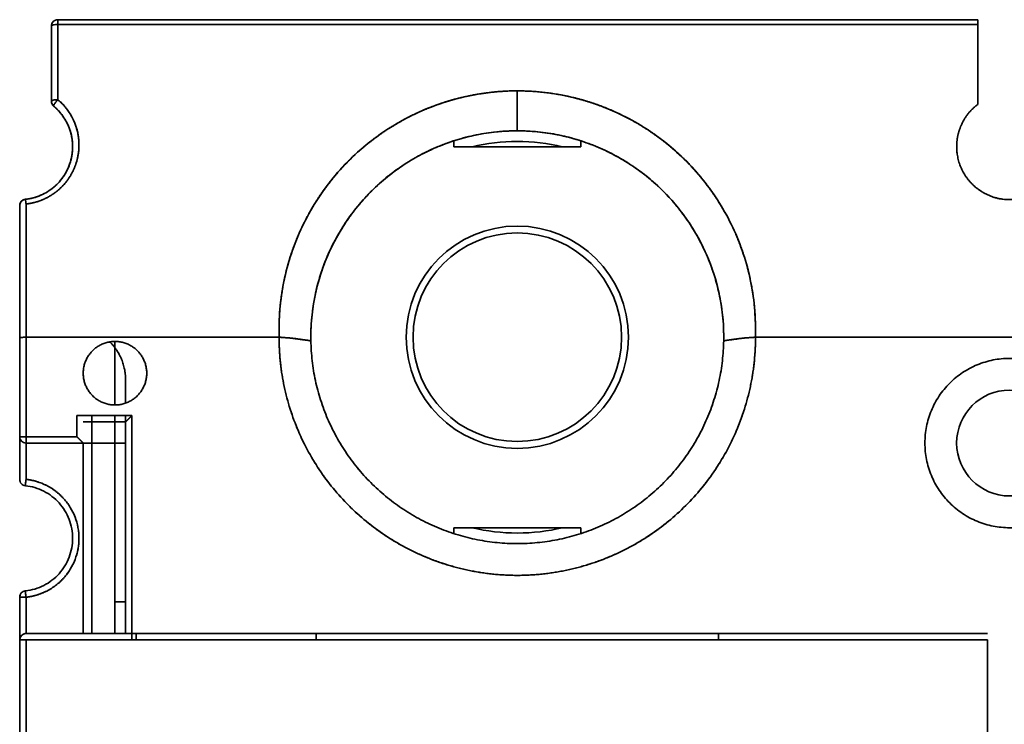
# Model space of a CAD drawing. Units: millimetres. Extents: x 94 to 1174, y 59 to 816.
# Drawn here: x 398 to 444, y 538 to 571 of the extents above; entities that cross this region are included whole.
import ezdxf

# ---------------------------------------------------------------- set-up
doc = ezdxf.new("R2010")
doc.units = ezdxf.units.MM
doc.layers.add('1', color=7, linetype='Continuous', true_color=0xffffff)

msp = doc.modelspace()

# ---------------------------------------------------------------- linework, layer by layer
at = {"layer": '1', "color": 18, "linetype": 'Continuous', "lineweight": 35}
for p, q in [((418.158, 565.293), (418.158, 565.016)), ((418.158, 565.016), (424.158, 565.016)), ((424.158, 565.293), (424.158, 565.016)), ((410.1, 558.466), (410.101, 558.466)), ((432.215, 558.466), (432.217, 558.466)), ((409.96, 557.466), (409.959, 557.466)), ((409.959, 557.466), (409.96, 557.466)), ((432.356, 557.466), (432.357, 557.466)), ((432.357, 557.466), (432.356, 557.466)), ((402.158, 555.816), (402.158, 552.816)), ((411.41, 555.848), (411.41, 555.846)), ((430.907, 555.844), (430.907, 555.85)), ((402.158, 552.316), (402.158, 542.016)), ((418.158, 547.016), (424.158, 547.016)), ((418.158, 546.742), (418.158, 547.016)), ((424.158, 547.016), (424.158, 546.742)), ((402.658, 543.516), (402.158, 543.516)), ((397.958, 542.016), (443.358, 542.016)), ((403.158, 542.016), (403.158, 541.716)), ((411.658, 541.716), (411.658, 542.016)), ((430.658, 542.016), (430.658, 541.716)), ((397.658, 523.716), (397.658, 541.716)), ((397.958, 541.716), (397.958, 524.016)), ((443.358, 541.716), (397.958, 541.716)), ((443.358, 524.016), (443.358, 541.716))]:
    msp.add_line(p, q, dxfattribs=at)
for centre, radius in [((421.158, 556.016), 5.25), ((421.158, 556.016), 4.925), ((444.408, 551.016), 2.5)]:
    msp.add_circle(centre, radius, dxfattribs=at)
for centre, radius, start, end in [((399.458, 567.161), 0.3, 180, 229.9948), ((421.158, 556.016), 9.75, 89.9178, 90.0963), ((421.158, 556.016), 9.25, 76.6519, 103.3481), ((397.958, 562.233), 0.3, 96.1506, 180), ((421.158, 556.016), 9.75, 164.8, 165.1428), ((421.158, 556.016), 9.75, 14.8572, 15.5593), ((421.158, 556.016), 9.25, 256.6462, 270), ((421.158, 556.016), 9.25, 270, 283.3538), ((397.958, 543.733), 0.3, 96.1506, 180), ((397.958, 541.716), 0.3, 90, 180)]:
    msp.add_arc(centre, radius, start, end, dxfattribs=at)
for points, degree, knots in [([(399.158, 570.716), (399.158, 570.756), (399.166, 570.795), (399.196, 570.867), (399.218, 570.901), (399.274, 570.956), (399.307, 570.979), (399.38, 571.009), (399.419, 571.016), (399.458, 571.016)], 3, [0, 0, 0, 0, 0.25, 0.25, 0.5, 0.5, 0.75, 0.75, 1, 1, 1, 1]), ([(399.458, 570.794), (399.419, 570.794), (399.38, 570.792), (399.307, 570.784), (399.274, 570.778), (399.218, 570.764), (399.196, 570.755), (399.166, 570.737), (399.158, 570.727), (399.158, 570.716)], 3, [0, 0, 0, 0, 0.25, 0.25, 0.5, 0.5, 0.75, 0.75, 1, 1, 1, 1]), ([(399.458, 571.016), (399.458, 571.016), (399.458, 571.011), (399.458, 570.99), (399.458, 570.974), (399.458, 570.934), (399.458, 570.91), (399.458, 570.856), (399.458, 570.825), (399.458, 570.794)], 3, [0, 0, 0, 0, 0.25, 0.25, 0.5, 0.5, 0.75, 0.75, 1, 1, 1, 1]), ([(442.908, 570.794), (442.908, 570.825), (442.908, 570.856), (442.908, 570.91), (442.908, 570.934), (442.908, 570.974), (442.908, 570.99), (442.908, 571.011), (442.908, 571.016), (442.908, 571.016)], 3, [0, 0, 0, 0, 0.250433, 0.250433, 0.500867, 0.500867, 0.7513, 0.7513, 1, 1, 1, 1]), ([(421.158, 567.655), (420.551, 567.655), (419.081, 567.534), (416.751, 566.871), (414.364, 565.511), (412.364, 563.596), (410.901, 561.284), (410.039, 558.722), (409.885, 556.902), (409.915, 556.017)], 3, [0, 0, 0, 0, 0.109213, 0.258944, 0.408674, 0.558405, 0.708136, 0.857867, 1, 1, 1, 1]), ([(409.915, 556.016), (409.915, 556.019), (409.915, 556.021), (409.876, 557.153), (410.065, 558.275), (410.253, 559.393), (410.662, 560.451), (411.087, 561.553), (411.731, 562.542), (412.435, 563.624), (413.371, 564.522), (414.264, 565.378), (415.321, 566.02), (416.23, 566.572), (417.223, 566.942), (418.163, 567.293), (419.156, 567.473), (420.156, 567.655), (421.156, 567.655), (421.158, 567.654)], 2, [0, 0, 0, 0.000126, 0.000126, 0.125007, 0.125007, 0.250021, 0.250021, 0.375035, 0.375035, 0.500048, 0.500048, 0.625062, 0.625062, 0.750076, 0.750076, 0.87509, 0.87509, 0.999883, 1, 1, 1]), ([(421.158, 567.654), (421.16, 567.653), (422.315, 567.652), (423.446, 567.418), (424.571, 567.184), (425.628, 566.727), (426.674, 566.274), (427.608, 565.62), (428.537, 564.97), (429.319, 564.147), (430.094, 563.33), (430.692, 562.374), (431.287, 561.425), (431.682, 560.378), (432.077, 559.333), (432.259, 558.231), (432.439, 557.134), (432.402, 556.021), (432.402, 556.019), (432.401, 556.016)], 2, [0, 0, 0, 0.000101, 0.124921, 0.124921, 0.249933, 0.249933, 0.374944, 0.374944, 0.499955, 0.499955, 0.624966, 0.624966, 0.749977, 0.749977, 0.874988, 0.874988, 0.999877, 0.999877, 1, 1, 1]), ([(432.401, 556.017), (432.428, 556.795), (432.311, 558.472), (431.568, 560.942), (430.211, 563.257), (428.372, 565.167), (426.171, 566.586), (423.727, 567.457), (422.012, 567.653), (421.158, 567.653)], 3, [0, 0, 0, 0, 0.126752, 0.272364, 0.417976, 0.563587, 0.709199, 0.854811, 1, 1, 1, 1]), ([(397.926, 562.531), (397.934, 562.532), (397.95, 562.533), (397.973, 562.536), (397.997, 562.539), (398.02, 562.543), (398.044, 562.546), (398.068, 562.55), (398.091, 562.554), (398.115, 562.558), (398.138, 562.563), (398.162, 562.568), (398.185, 562.573), (398.209, 562.578), (398.232, 562.583), (398.256, 562.589), (398.279, 562.595), (398.303, 562.601), (398.326, 562.607), (398.35, 562.614), (398.373, 562.621), (398.396, 562.628), (398.42, 562.635), (398.443, 562.643), (398.466, 562.651), (398.489, 562.659), (398.513, 562.667), (398.536, 562.675), (398.559, 562.684), (398.582, 562.693), (398.605, 562.702), (398.627, 562.712), (398.65, 562.722), (398.673, 562.732), (398.696, 562.742), (398.718, 562.752), (398.741, 562.763), (398.763, 562.774), (398.785, 562.785), (398.808, 562.796), (398.83, 562.808), (398.852, 562.82), (398.874, 562.832), (398.896, 562.844), (398.918, 562.857), (398.94, 562.87), (398.961, 562.883), (398.983, 562.896), (399.004, 562.91), (399.025, 562.923), (399.047, 562.937), (399.068, 562.952), (399.089, 562.966), (399.11, 562.981), (399.13, 562.996), (399.151, 563.011), (399.171, 563.026), (399.192, 563.042), (399.212, 563.058), (399.293, 563.123), (399.432, 563.248), (399.617, 563.454), (399.786, 563.693), (399.934, 563.966), (400.028, 564.208), (400.086, 564.412), (400.122, 564.579), (400.15, 564.776), (400.161, 564.982), (400.155, 565.178), (400.138, 565.346), (400.114, 565.492), (400.086, 565.616), (400.06, 565.711), (400.037, 565.786), (400.017, 565.847), (399.995, 565.906), (399.972, 565.964), (399.948, 566.021), (399.922, 566.077), (399.896, 566.131), (399.869, 566.185), (399.84, 566.237), (399.811, 566.287), (399.781, 566.337), (399.75, 566.385), (399.719, 566.432), (399.687, 566.478), (399.654, 566.522), (399.62, 566.566), (399.586, 566.608), (399.552, 566.649), (399.517, 566.688), (399.482, 566.726), (399.447, 566.763), (399.411, 566.799), (399.375, 566.834), (399.338, 566.868), (399.302, 566.9), (399.277, 566.921), (399.265, 566.931)], 3, [0, 0, 0, 0, 0.003956, 0.007918, 0.011887, 0.015862, 0.019843, 0.023831, 0.027825, 0.031826, 0.035833, 0.039847, 0.043867, 0.047894, 0.051927, 0.055968, 0.060014, 0.064068, 0.068128, 0.072195, 0.076269, 0.08035, 0.084438, 0.088532, 0.092634, 0.096742, 0.100858, 0.10498, 0.10911, 0.113247, 0.11739, 0.121541, 0.125699, 0.129865, 0.134037, 0.138217, 0.142404, 0.146599, 0.1508, 0.15501, 0.159226, 0.16345, 0.167682, 0.171921, 0.176167, 0.180421, 0.184683, 0.188952, 0.193229, 0.197513, 0.201805, 0.206105, 0.210413, 0.214728, 0.219051, 0.223382, 0.227721, 0.232067, 0.236422, 0.240784, 0.284786, 0.33187, 0.382055, 0.435356, 0.491788, 0.516332, 0.545919, 0.580547, 0.620216, 0.653205, 0.682551, 0.708254, 0.730313, 0.748729, 0.759905, 0.770959, 0.781892, 0.792703, 0.803393, 0.813962, 0.824409, 0.834735, 0.84494, 0.855024, 0.864987, 0.874829, 0.884551, 0.894152, 0.903632, 0.912992, 0.922232, 0.931352, 0.940351, 0.949231, 0.957991, 0.966631, 0.975152, 0.983554, 0.991836, 1, 1, 1, 1]), ([(399.265, 566.931), (399.453, 566.774), (399.617, 566.589), (399.882, 566.183), (399.985, 565.962), (400.088, 565.616), (400.114, 565.498), (400.149, 565.26), (400.158, 565.14), (400.158, 564.9), (400.15, 564.78), (400.116, 564.542), (400.064, 564.307), (399.979, 564.08), (399.878, 563.861), (399.82, 563.755), (399.687, 563.551), (399.614, 563.454), (399.452, 563.271), (399.365, 563.186), (399.177, 563.027), (399.078, 562.955), (398.868, 562.825), (398.758, 562.768), (398.417, 562.622), (398.174, 562.557), (397.926, 562.531)], 3, [0, 0, 0, 0, 0.125, 0.125, 0.25, 0.25, 0.3125, 0.3125, 0.375, 0.375, 0.4375, 0.4375, 0.5, 0.5625, 0.5625, 0.625, 0.625, 0.6875, 0.6875, 0.75, 0.75, 0.8125, 0.8125, 0.875, 0.875, 1, 1, 1, 1]), ([(399.458, 567.238), (399.775, 566.972), (399.998, 566.632), (400.226, 566.284), (400.462, 565.488), (400.458, 565.07), (400.454, 564.653), (400.329, 564.255), (400.206, 563.861), (399.972, 563.517), (399.741, 563.177), (399.422, 562.919), (399.107, 562.665), (398.73, 562.507), (398.361, 562.353), (397.958, 562.31)], 2, [0, 0, 0, 0.125, 0.125, 0.25, 0.375, 0.375, 0.5, 0.5, 0.625, 0.625, 0.75, 0.75, 0.875, 0.875, 1, 1, 1]), ([(397.958, 562.31), (397.967, 562.311), (397.984, 562.313), (398.01, 562.316), (398.036, 562.319), (398.061, 562.323), (398.087, 562.327), (398.113, 562.331), (398.139, 562.335), (398.166, 562.34), (398.192, 562.345), (398.218, 562.35), (398.244, 562.356), (398.27, 562.361), (398.297, 562.367), (398.323, 562.374), (398.349, 562.38), (398.376, 562.387), (398.402, 562.394), (398.428, 562.402), (398.455, 562.409), (398.481, 562.417), (398.507, 562.425), (398.534, 562.434), (398.56, 562.443), (398.587, 562.452), (398.613, 562.461), (398.639, 562.471), (398.666, 562.481), (398.692, 562.491), (398.718, 562.502), (398.745, 562.513), (398.771, 562.524), (398.797, 562.535), (398.823, 562.547), (398.849, 562.559), (398.875, 562.572), (398.901, 562.584), (398.927, 562.597), (398.953, 562.611), (398.979, 562.624), (399.005, 562.638), (399.03, 562.652), (399.056, 562.667), (399.081, 562.682), (399.107, 562.697), (399.132, 562.713), (399.157, 562.728), (399.182, 562.744), (399.207, 562.761), (399.232, 562.778), (399.257, 562.795), (399.282, 562.812), (399.306, 562.83), (399.331, 562.848), (399.355, 562.866), (399.379, 562.885), (399.403, 562.904), (399.427, 562.923), (399.451, 562.942), (399.474, 562.962), (399.498, 562.982), (399.521, 563.003), (399.544, 563.024), (399.567, 563.045), (399.59, 563.066), (399.612, 563.088), (399.635, 563.11), (399.657, 563.132), (399.679, 563.155), (399.7, 563.178), (399.722, 563.201), (399.743, 563.224), (399.764, 563.248), (399.785, 563.272), (399.806, 563.297), (399.826, 563.321), (399.846, 563.346), (399.866, 563.372), (399.886, 563.397), (399.905, 563.423), (399.925, 563.449), (399.944, 563.476), (399.962, 563.502), (399.981, 563.529), (399.999, 563.557), (400.017, 563.584), (400.034, 563.612), (400.052, 563.64), (400.069, 563.669), (400.085, 563.697), (400.102, 563.726), (400.118, 563.755), (400.133, 563.785), (400.149, 563.814), (400.164, 563.844), (400.179, 563.875), (400.193, 563.905), (400.208, 563.936), (400.221, 563.967), (400.235, 563.998), (400.248, 564.029), (400.261, 564.061), (400.273, 564.093), (400.285, 564.125), (400.297, 564.157), (400.308, 564.189), (400.319, 564.222), (400.36, 564.35), (400.417, 564.576), (400.458, 564.906), (400.461, 565.237), (400.424, 565.566), (400.371, 565.798), (400.328, 565.938), (400.312, 565.989), (400.294, 566.039), (400.276, 566.089), (400.256, 566.139), (400.236, 566.188), (400.215, 566.236), (400.193, 566.285), (400.17, 566.333), (400.146, 566.38), (400.121, 566.427), (400.095, 566.473), (400.069, 566.519), (400.041, 566.564), (400.013, 566.609), (399.984, 566.653), (399.954, 566.697), (399.924, 566.74), (399.892, 566.782), (399.86, 566.824), (399.827, 566.865), (399.793, 566.905), (399.759, 566.945), (399.724, 566.984), (399.688, 567.023), (399.651, 567.06), (399.614, 567.098), (399.576, 567.134), (399.537, 567.169), (399.498, 567.204), (399.471, 567.227), (399.458, 567.238)], 3, [0, 0, 0, 0, 0.003876, 0.007765, 0.011668, 0.015585, 0.019515, 0.023459, 0.027416, 0.031387, 0.035372, 0.03937, 0.043382, 0.047408, 0.051448, 0.055501, 0.059569, 0.06365, 0.067745, 0.071853, 0.075976, 0.080112, 0.084262, 0.088426, 0.092604, 0.096796, 0.101002, 0.105221, 0.109454, 0.113701, 0.117962, 0.122237, 0.126525, 0.130827, 0.135143, 0.139473, 0.143817, 0.148174, 0.152545, 0.15693, 0.161328, 0.165741, 0.170167, 0.174608, 0.179062, 0.18353, 0.188013, 0.192509, 0.197019, 0.201543, 0.206081, 0.210634, 0.2152, 0.21978, 0.224374, 0.228982, 0.233604, 0.23824, 0.242889, 0.247553, 0.25223, 0.256921, 0.261626, 0.266344, 0.271077, 0.275822, 0.280582, 0.285355, 0.290141, 0.294941, 0.299754, 0.304581, 0.309422, 0.314277, 0.319145, 0.324027, 0.328922, 0.333832, 0.338756, 0.343693, 0.348644, 0.353609, 0.358588, 0.363581, 0.368588, 0.373608, 0.378643, 0.383691, 0.388753, 0.393829, 0.398919, 0.404022, 0.40914, 0.41427, 0.419415, 0.424573, 0.429744, 0.43493, 0.440128, 0.445341, 0.450567, 0.455806, 0.46106, 0.466327, 0.471608, 0.476903, 0.482212, 0.487535, 0.492872, 0.544285, 0.595585, 0.646774, 0.697862, 0.748853, 0.757099, 0.765336, 0.773563, 0.781781, 0.789989, 0.798188, 0.806376, 0.814555, 0.822724, 0.830883, 0.839033, 0.847172, 0.855301, 0.863421, 0.871531, 0.879631, 0.887721, 0.895802, 0.903873, 0.911935, 0.919987, 0.92803, 0.936063, 0.944087, 0.952102, 0.960107, 0.968103, 0.976091, 0.984069, 0.992039, 1, 1, 1, 1]), ([(399.158, 567.161), (399.158, 567.171), (399.166, 567.181), (399.196, 567.2), (399.218, 567.209), (399.274, 567.223), (399.307, 567.229), (399.38, 567.236), (399.419, 567.238), (399.458, 567.238)], 3, [0, 0, 0, 0, 0.25, 0.25, 0.5, 0.5, 0.75, 0.75, 1, 1, 1, 1]), ([(399.458, 567.238), (399.445, 567.224), (399.432, 567.209), (399.405, 567.177), (399.391, 567.16), (399.365, 567.125), (399.351, 567.107), (399.327, 567.073), (399.316, 567.056), (399.296, 567.025), (399.288, 567.011), (399.274, 566.985), (399.269, 566.974), (399.263, 566.955), (399.261, 566.948), (399.261, 566.937), (399.263, 566.933), (399.265, 566.931)], 3, [0, 0, 0, 0, 0.125, 0.125, 0.25, 0.25, 0.375, 0.375, 0.5, 0.5, 0.625, 0.625, 0.75, 0.75, 0.875, 0.875, 1, 1, 1, 1]), ([(445.908, 567.016), (446.48, 566.587), (446.739, 565.921), (446.892, 565.527), (446.907, 565.103), (446.922, 564.654), (446.638, 563.799), (446.355, 563.448), (446.09, 563.119), (445.73, 562.895), (445.124, 562.517), (443.693, 562.516), (443.086, 562.895), (442.727, 563.118), (442.462, 563.448), (442.179, 563.798), (441.894, 564.653), (441.91, 565.103), (441.924, 565.525), (442.077, 565.921), (442.336, 566.587), (442.908, 567.016)], 2, [0, 0, 0, 0.125, 0.125, 0.1875, 0.1875, 0.25, 0.3125, 0.3125, 0.375, 0.375, 0.5, 0.625, 0.625, 0.6875, 0.6875, 0.75, 0.8125, 0.8125, 0.875, 0.875, 1, 1, 1]), ([(411.41, 555.846), (411.398, 556.514), (411.456, 557.181), (411.701, 558.478), (411.888, 559.107), (412.258, 560.011), (412.397, 560.306), (412.702, 560.879), (413.035, 561.438), (413.423, 561.961), (413.838, 562.464), (414.279, 562.948), (414.767, 563.386), (415.148, 563.695), (415.278, 563.794), (415.542, 563.987), (415.944, 564.265), (416.365, 564.512), (416.939, 564.811), (417.232, 564.946), (418.716, 565.54), (419.966, 565.767), (421.158, 565.766)], 3, [0, 0, 0, 0, 0.125, 0.125, 0.25, 0.25, 0.3125, 0.3125, 0.375, 0.4375, 0.4375, 0.5, 0.5625, 0.5625, 0.59375, 0.59375, 0.625, 0.6875, 0.6875, 0.75, 0.75, 1, 1, 1, 1]), ([(421.158, 565.766), (421.158, 565.766), (421.157, 565.766), (421.157, 565.766), (421.157, 565.766), (421.157, 565.766), (421.156, 565.766), (421.155, 565.766), (421.153, 565.766), (421.149, 565.766), (421.14, 565.766), (421.122, 565.766), (421.087, 565.766), (421.017, 565.766), (420.876, 565.763), (420.594, 565.752), (420.351, 565.734), (419.866, 565.686), (419.541, 565.637), (418.895, 565.506), (418.572, 565.423), (418.094, 565.274), (417.855, 565.193), (417.58, 565.087), (417.443, 565.031), (417.375, 565.002), (417.341, 564.988), (417.324, 564.981), (417.315, 564.977), (417.311, 564.975), (417.309, 564.974), (417.308, 564.974), (417.023, 564.851), (416.741, 564.714), (416.186, 564.409), (415.912, 564.241), (415.376, 563.873), (415.113, 563.674), (414.731, 563.35), (414.606, 563.239), (414.421, 563.065), (414.33, 562.977), (414.225, 562.872), (414.173, 562.818), (414.147, 562.792), (414.134, 562.778), (414.127, 562.771), (414.124, 562.768), (414.123, 562.766), (414.122, 562.766), (414.121, 562.765), (414.121, 562.765), (413.923, 562.559), (413.729, 562.338), (413.351, 561.865), (413.168, 561.613), (412.819, 561.078), (412.653, 560.795), (412.344, 560.198), (412.201, 559.884), (412.073, 559.555), (412.073, 559.555), (412.073, 559.555), (412.073, 559.554), (412.072, 559.554), (412.072, 559.553), (412.071, 559.55), (412.069, 559.545), (412.065, 559.535), (412.058, 559.516), (412.042, 559.475), (412.011, 559.392), (411.984, 559.317), (411.928, 559.16), (411.89, 559.047), (411.815, 558.805), (411.777, 558.676), (411.703, 558.401), (411.667, 558.255), (411.6, 557.946), (411.568, 557.783), (411.511, 557.441), (411.486, 557.261), (411.445, 556.885), (411.429, 556.689), (411.41, 556.28), (411.406, 556.067), (411.41, 555.847)], 3, [0, 0, 0, 0, 0.000031, 0.000031, 0.000046, 0.000046, 0.000061, 0.000122, 0.000244, 0.000488, 0.000977, 0.001953, 0.003906, 0.007812, 0.015625, 0.03125, 0.0625, 0.0625, 0.125, 0.125, 0.1875, 0.1875, 0.21875, 0.234375, 0.242187, 0.246094, 0.248047, 0.249023, 0.249512, 0.249756, 0.249756, 0.25, 0.25, 0.3125, 0.3125, 0.375, 0.375, 0.4375, 0.4375, 0.46875, 0.46875, 0.484375, 0.492187, 0.496094, 0.498047, 0.499023, 0.499512, 0.499756, 0.499878, 0.499939, 0.499939, 0.5, 0.5, 0.5625, 0.5625, 0.625, 0.625, 0.6875, 0.6875, 0.75, 0.75, 0.750031, 0.750031, 0.750061, 0.750122, 0.750244, 0.750488, 0.750977, 0.751953, 0.753906, 0.757812, 0.765625, 0.78125, 0.78125, 0.8125, 0.8125, 0.84375, 0.84375, 0.875, 0.875, 0.90625, 0.90625, 0.9375, 0.9375, 0.96875, 0.96875, 1, 1, 1, 1]), ([(421.158, 565.766), (421.789, 565.766), (422.421, 565.705), (423.352, 565.522), (423.659, 565.446), (424.266, 565.263), (424.565, 565.157), (425.152, 564.917), (425.44, 564.782), (426.003, 564.484), (426.552, 564.158), (427.068, 563.778), (427.566, 563.372), (427.806, 563.156), (428.263, 562.701), (428.481, 562.461), (428.894, 561.96), (429.088, 561.699), (429.63, 560.885), (429.939, 560.304), (430.434, 559.09), (430.621, 558.456), (430.863, 557.164), (430.918, 556.505), (430.907, 555.846)], 3, [0, 0, 0, 0, 0.125, 0.125, 0.1875, 0.1875, 0.25, 0.25, 0.3125, 0.3125, 0.375, 0.4375, 0.4375, 0.5, 0.5, 0.5625, 0.5625, 0.625, 0.625, 0.75, 0.75, 0.875, 0.875, 1, 1, 1, 1]), ([(430.907, 555.846), (430.91, 556.063), (430.907, 556.272), (430.888, 556.675), (430.873, 556.869), (430.833, 557.242), (430.808, 557.42), (430.752, 557.761), (430.721, 557.924), (430.654, 558.233), (430.618, 558.38), (430.545, 558.658), (430.506, 558.789), (430.43, 559.036), (430.391, 559.152), (430.334, 559.314), (430.305, 559.393), (430.273, 559.479), (430.256, 559.521), (430.248, 559.542), (430.244, 559.552), (430.242, 559.557), (430.241, 559.56), (430.241, 559.561), (430.241, 559.562), (430.241, 559.562), (430.24, 559.562), (430.24, 559.562), (430.112, 559.891), (429.969, 560.204), (429.66, 560.801), (429.494, 561.084), (429.144, 561.619), (428.96, 561.872), (428.581, 562.346), (428.385, 562.568), (428.185, 562.775), (428.185, 562.776), (428.184, 562.777), (428.182, 562.778), (428.179, 562.782), (428.173, 562.788), (428.16, 562.802), (428.134, 562.828), (428.082, 562.881), (427.977, 562.986), (427.764, 563.191), (427.577, 563.358), (427.195, 563.68), (426.933, 563.879), (426.397, 564.246), (426.122, 564.414), (425.565, 564.719), (425.283, 564.856), (424.997, 564.979), (424.996, 564.979), (424.993, 564.98), (424.99, 564.982), (424.981, 564.986), (424.964, 564.993), (424.931, 565.007), (424.864, 565.035), (424.729, 565.09), (424.457, 565.194), (424.222, 565.274), (423.748, 565.422), (423.428, 565.504), (422.784, 565.636), (422.459, 565.685), (421.972, 565.734), (421.728, 565.752), (421.443, 565.763), (421.301, 565.766), (421.23, 565.766), (421.194, 565.766), (421.177, 565.766), (421.168, 565.766), (421.163, 565.766), (421.161, 565.766), (421.16, 565.766), (421.16, 565.766), (421.159, 565.766), (421.159, 565.766), (421.159, 565.766), (421.158, 565.766), (421.158, 565.766)], 3, [0, 0, 0, 0, 0.03125, 0.03125, 0.0625, 0.0625, 0.09375, 0.09375, 0.125, 0.125, 0.15625, 0.15625, 0.1875, 0.1875, 0.21875, 0.21875, 0.234375, 0.242187, 0.246094, 0.248047, 0.249023, 0.249512, 0.249756, 0.249878, 0.249939, 0.249969, 0.249969, 0.25, 0.25, 0.3125, 0.3125, 0.375, 0.375, 0.4375, 0.4375, 0.5, 0.5, 0.500122, 0.500122, 0.500244, 0.500488, 0.500977, 0.501953, 0.503906, 0.507812, 0.515625, 0.53125, 0.5625, 0.5625, 0.625, 0.625, 0.6875, 0.6875, 0.75, 0.75, 0.750244, 0.750244, 0.750488, 0.750977, 0.751953, 0.753906, 0.757812, 0.765625, 0.78125, 0.8125, 0.8125, 0.875, 0.875, 0.9375, 0.9375, 0.96875, 0.984375, 0.992187, 0.996094, 0.998047, 0.999023, 0.999512, 0.999756, 0.999878, 0.999939, 0.999954, 0.999954, 0.999969, 0.999969, 1, 1, 1, 1]), ([(397.958, 556.016), (397.955, 556.016), (397.949, 556.016), (397.941, 556.016), (397.932, 556.016), (397.923, 556.016), (397.913, 556.016), (397.904, 556.016), (397.895, 556.015), (397.885, 556.015), (397.876, 556.014), (397.866, 556.014), (397.856, 556.013), (397.846, 556.013), (397.837, 556.012), (397.827, 556.012), (397.817, 556.011), (397.808, 556.01), (397.798, 556.009), (397.789, 556.008), (397.779, 556.008), (397.77, 556.007), (397.761, 556.006), (397.752, 556.005), (397.743, 556.003), (397.735, 556.002), (397.727, 556.001), (397.719, 556), (397.711, 555.998), (397.704, 555.997), (397.697, 555.996), (397.691, 555.994), (397.685, 555.993), (397.68, 555.991), (397.675, 555.99), (397.671, 555.988), (397.667, 555.986), (397.664, 555.985), (397.661, 555.983), (397.659, 555.981), (397.658, 555.979), (397.658, 555.978), (397.658, 555.977)], 3, [0, 0, 0, 0, 0.01826, 0.036861, 0.055804, 0.075089, 0.094716, 0.114686, 0.135, 0.155657, 0.176659, 0.198006, 0.219697, 0.241734, 0.264117, 0.286845, 0.30992, 0.333342, 0.35711, 0.381226, 0.405688, 0.430499, 0.455657, 0.481163, 0.507018, 0.533221, 0.559773, 0.586673, 0.613923, 0.641522, 0.66947, 0.697768, 0.726415, 0.755412, 0.78476, 0.814457, 0.844504, 0.874902, 0.905651, 0.93675, 0.968199, 1, 1, 1, 1]), ([(402.158, 555.816), (402.224, 555.816), (402.354, 555.808), (402.547, 555.77), (402.734, 555.706), (402.91, 555.62), (403.074, 555.51), (403.222, 555.38), (403.352, 555.233), (403.461, 555.069), (403.548, 554.892), (403.611, 554.706), (403.65, 554.513), (403.662, 554.317), (403.65, 554.12), (403.611, 553.927), (403.548, 553.741), (403.461, 553.564), (403.352, 553.401), (403.222, 553.253), (403.074, 553.123), (402.911, 553.014), (402.734, 552.927), (402.548, 552.863), (402.355, 552.825), (402.158, 552.812), (401.962, 552.825), (401.769, 552.863), (401.583, 552.927), (401.406, 553.013), (401.242, 553.123), (401.095, 553.253), (400.965, 553.4), (400.855, 553.564), (400.769, 553.741), (400.705, 553.927), (400.666, 554.12), (400.654, 554.316), (400.666, 554.513), (400.705, 554.706), (400.768, 554.892), (400.855, 555.069), (400.964, 555.232), (401.094, 555.38), (401.242, 555.51), (401.406, 555.619), (401.582, 555.706), (401.769, 555.77), (401.962, 555.808), (402.092, 555.816), (402.158, 555.816)], 3, [0, 0, 0, 0, 0.020878, 0.041591, 0.062499, 0.083363, 0.104076, 0.124999, 0.145863, 0.166576, 0.187499, 0.208363, 0.229076, 0.249999, 0.270863, 0.291576, 0.312499, 0.333363, 0.354076, 0.374999, 0.395863, 0.416576, 0.437499, 0.458363, 0.479076, 0.499999, 0.520863, 0.541576, 0.562499, 0.583363, 0.604076, 0.624999, 0.645863, 0.666576, 0.687499, 0.708363, 0.729076, 0.749999, 0.770863, 0.791576, 0.812499, 0.833363, 0.854076, 0.874999, 0.895863, 0.916576, 0.937499, 0.958378, 0.979091, 1, 1, 1, 1]), ([(402.658, 554.016), (402.658, 554.513), (402.278, 555.432), (401.921, 555.789), (401.915, 555.795)], 2, [0, 0, 0, 0.496293, 0.992587, 1, 1, 1]), ([(409.408, 556.016), (409.408, 556.016), (409.413, 556.016), (409.433, 556.016), (409.448, 556.016), (409.485, 556.016), (409.507, 556.016), (409.556, 556.016), (409.582, 556.016), (409.608, 556.016)], 3, [0, 0, 0, 0, 0.25, 0.25, 0.5, 0.5, 0.75, 0.75, 1, 1, 1, 1]), ([(411.41, 555.846), (411.408, 555.846), (411.38, 555.85), (411.325, 555.858), (411.244, 555.87), (411.161, 555.882), (411.078, 555.893), (410.994, 555.905), (410.908, 555.917), (410.822, 555.929), (410.734, 555.941), (410.668, 555.95), (410.625, 555.955), (410.603, 555.958), (410.581, 555.961), (410.557, 555.963), (410.533, 555.966), (410.507, 555.969), (410.481, 555.971), (410.453, 555.974), (410.425, 555.977), (410.395, 555.98), (410.364, 555.982), (410.333, 555.985), (410.3, 555.988), (410.266, 555.991), (410.231, 555.993), (410.196, 555.996), (410.159, 555.999), (410.121, 556.002), (410.082, 556.005), (410.042, 556.008), (410.001, 556.011), (409.959, 556.014), (409.93, 556.015), (409.913, 556.017), (409.91, 556.017), (409.908, 556.017)], 3, [0, 0, 0, 0, 0.003208, 0.056439, 0.110425, 0.165166, 0.220662, 0.276913, 0.33392, 0.391682, 0.4502, 0.509474, 0.523056, 0.537318, 0.55226, 0.567883, 0.584188, 0.601173, 0.618839, 0.637187, 0.656216, 0.675927, 0.696319, 0.717393, 0.73915, 0.761588, 0.784708, 0.80851, 0.832995, 0.858161, 0.88401, 0.910541, 0.937755, 0.965651, 0.994229, 0.995714, 1, 1, 1, 1]), ([(409.908, 556.017), (409.908, 555.649), (409.926, 555.281), (409.998, 554.548), (410.052, 554.183), (410.196, 553.461), (410.285, 553.104), (410.499, 552.399), (410.623, 552.052), (410.905, 551.372), (411.063, 551.038), (411.41, 550.389), (411.599, 550.073), (412.008, 549.46), (412.228, 549.164), (412.695, 548.595), (413.19, 548.049), (413.736, 547.554), (414.306, 547.087), (414.602, 546.867), (415.214, 546.458), (415.53, 546.268), (416.179, 545.921), (416.513, 545.764), (417.193, 545.482), (417.54, 545.358), (418.245, 545.144), (418.602, 545.054), (419.324, 544.911), (419.689, 544.857), (420.422, 544.784), (420.79, 544.766), (421.526, 544.766), (421.895, 544.784), (422.627, 544.857), (422.992, 544.911), (423.714, 545.054), (424.072, 545.144), (424.776, 545.358), (425.124, 545.482), (425.804, 545.764), (426.137, 545.921), (426.786, 546.268), (427.103, 546.458), (427.715, 546.867), (428.011, 547.087), (428.58, 547.554), (429.126, 548.049), (429.621, 548.595), (430.089, 549.164), (430.308, 549.461), (430.717, 550.073), (430.907, 550.389), (431.254, 551.038), (431.411, 551.372), (431.693, 552.052), (431.817, 552.399), (432.031, 553.104), (432.12, 553.461), (432.264, 554.184), (432.318, 554.548), (432.39, 555.281), (432.408, 555.649), (432.408, 556.017)], 3, [0, 0, 0, 0, 0.03125, 0.03125, 0.0625, 0.0625, 0.09375, 0.09375, 0.125, 0.125, 0.15625, 0.15625, 0.1875, 0.1875, 0.21875, 0.21875, 0.25, 0.28125, 0.28125, 0.3125, 0.3125, 0.34375, 0.34375, 0.375, 0.375, 0.40625, 0.40625, 0.4375, 0.4375, 0.46875, 0.46875, 0.5, 0.5, 0.53125, 0.53125, 0.5625, 0.5625, 0.59375, 0.59375, 0.625, 0.625, 0.65625, 0.65625, 0.6875, 0.6875, 0.71875, 0.71875, 0.75, 0.78125, 0.78125, 0.8125, 0.8125, 0.84375, 0.84375, 0.875, 0.875, 0.90625, 0.90625, 0.9375, 0.9375, 0.96875, 0.96875, 1, 1, 1, 1]), ([(432.408, 556.016), (432.408, 554.909), (431.976, 552.736), (431.128, 550.688), (429.897, 548.845), (428.33, 547.278), (426.488, 546.047), (424.44, 545.199), (422.267, 544.766), (420.05, 544.766), (417.877, 545.199), (415.829, 546.047), (413.987, 547.278), (412.42, 548.845), (411.188, 550.687), (410.34, 552.735), (409.908, 554.908), (409.908, 556.016)], 2, [0, 0, 0, 0.062492, 0.124994, 0.187496, 0.249998, 0.3125, 0.375002, 0.437504, 0.500006, 0.562508, 0.62501, 0.687512, 0.750014, 0.812516, 0.875018, 0.93752, 1, 1, 1]), ([(409.915, 556.017), (409.92, 556.016), (409.931, 556.015), (409.95, 556.013), (409.971, 556.012), (409.995, 556.01), (410.021, 556.008), (410.05, 556.006), (410.081, 556.003), (410.115, 556.001), (410.152, 555.999), (410.191, 555.996), (410.232, 555.993), (410.276, 555.99), (410.32, 555.987), (410.364, 555.984), (410.41, 555.98), (410.455, 555.975), (410.502, 555.97), (410.549, 555.965), (410.597, 555.959), (410.65, 555.952), (410.71, 555.944), (410.776, 555.935), (410.845, 555.925), (410.918, 555.916), (410.993, 555.905), (411.07, 555.894), (411.151, 555.883), (411.234, 555.871), (411.32, 555.859), (411.379, 555.85), (411.409, 555.846), (411.41, 555.846)], 3, [0, 0, 0, 0, 0.010601, 0.022943, 0.037026, 0.052851, 0.070418, 0.089728, 0.110782, 0.133579, 0.158121, 0.184408, 0.212441, 0.24222, 0.271679, 0.301546, 0.331824, 0.362512, 0.393612, 0.425126, 0.457053, 0.489395, 0.531905, 0.576295, 0.622566, 0.670719, 0.720755, 0.772674, 0.826478, 0.882168, 0.939744, 0.999207, 1, 1, 1, 1]), ([(411.41, 555.847), (411.415, 555.531), (411.436, 555.216), (411.508, 554.589), (411.559, 554.277), (411.692, 553.66), (411.773, 553.355), (411.965, 552.754), (412.075, 552.458), (412.324, 551.878), (412.602, 551.31), (413.098, 550.503), (413.67, 549.748), (414.313, 549.051), (415.021, 548.421), (415.786, 547.862), (416.602, 547.379), (417.174, 547.112), (417.758, 546.873), (418.056, 546.768), (418.661, 546.586), (418.967, 546.511), (419.586, 546.389), (419.899, 546.343), (420.527, 546.282), (420.843, 546.266), (421.474, 546.266), (421.789, 546.282), (422.417, 546.343), (422.73, 546.389), (423.349, 546.51), (423.656, 546.586), (424.26, 546.768), (424.558, 546.873), (425.142, 547.112), (425.714, 547.379), (426.53, 547.862), (427.295, 548.421), (428.003, 549.051), (428.646, 549.748), (429.218, 550.503), (429.715, 551.31), (429.992, 551.878), (430.241, 552.458), (430.351, 552.754), (430.543, 553.355), (430.624, 553.66), (430.757, 554.277), (430.808, 554.589), (430.88, 555.216), (430.901, 555.531), (430.907, 555.846)], 3, [0, 0, 0, 0, 0.03125, 0.03125, 0.0625, 0.0625, 0.09375, 0.09375, 0.125, 0.125, 0.15625, 0.1875, 0.21875, 0.25, 0.28125, 0.3125, 0.34375, 0.375, 0.375, 0.40625, 0.40625, 0.4375, 0.4375, 0.46875, 0.46875, 0.5, 0.5, 0.53125, 0.53125, 0.5625, 0.5625, 0.59375, 0.59375, 0.625, 0.625, 0.65625, 0.6875, 0.71875, 0.75, 0.78125, 0.8125, 0.84375, 0.875, 0.875, 0.90625, 0.90625, 0.9375, 0.9375, 0.96875, 0.96875, 1, 1, 1, 1]), ([(430.907, 555.846), (430.901, 555.531), (430.88, 555.215), (430.808, 554.588), (430.757, 554.277), (430.624, 553.66), (430.543, 553.355), (430.351, 552.753), (430.241, 552.457), (429.992, 551.878), (429.714, 551.31), (429.218, 550.503), (428.646, 549.747), (428.003, 549.051), (427.295, 548.421), (426.53, 547.861), (425.714, 547.379), (425.142, 547.112), (424.558, 546.873), (424.26, 546.768), (423.656, 546.586), (423.349, 546.51), (422.73, 546.389), (422.417, 546.343), (421.789, 546.282), (421.474, 546.266), (420.843, 546.266), (420.527, 546.282), (419.899, 546.343), (419.586, 546.389), (418.967, 546.51), (418.661, 546.586), (418.056, 546.768), (417.758, 546.873), (417.174, 547.112), (416.602, 547.379), (415.786, 547.861), (415.021, 548.421), (414.314, 549.051), (413.671, 549.747), (413.098, 550.503), (412.602, 551.31), (412.325, 551.878), (412.075, 552.457), (411.965, 552.753), (411.773, 553.355), (411.692, 553.66), (411.559, 554.277), (411.508, 554.588), (411.436, 555.215), (411.415, 555.531), (411.41, 555.846)], 3, [0, 0, 0, 0, 0.03125, 0.03125, 0.0625, 0.0625, 0.09375, 0.09375, 0.125, 0.125, 0.15625, 0.1875, 0.21875, 0.25, 0.28125, 0.3125, 0.34375, 0.375, 0.375, 0.40625, 0.40625, 0.4375, 0.4375, 0.46875, 0.46875, 0.5, 0.5, 0.53125, 0.53125, 0.5625, 0.5625, 0.59375, 0.59375, 0.625, 0.625, 0.65625, 0.6875, 0.71875, 0.75, 0.78125, 0.8125, 0.84375, 0.875, 0.875, 0.90625, 0.90625, 0.9375, 0.9375, 0.96875, 0.96875, 1, 1, 1, 1]), ([(432.408, 556.017), (432.406, 556.017), (432.393, 556.016), (432.362, 556.013), (432.308, 556.009), (432.236, 556.004), (432.146, 555.997), (432.067, 555.993), (432.007, 555.989), (431.97, 555.986), (431.934, 555.983), (431.897, 555.98), (431.86, 555.976), (431.823, 555.972), (431.785, 555.968), (431.748, 555.963), (431.71, 555.959), (431.659, 555.952), (431.596, 555.943), (431.52, 555.933), (431.444, 555.922), (431.368, 555.912), (431.292, 555.901), (431.216, 555.89), (431.14, 555.88), (431.064, 555.869), (430.987, 555.858), (430.935, 555.85), (430.908, 555.846), (430.907, 555.846)], 3, [0, 0, 0, 0, 0.003748, 0.026808, 0.062266, 0.110124, 0.170382, 0.24304, 0.266998, 0.291116, 0.315394, 0.339833, 0.364434, 0.389198, 0.414124, 0.439214, 0.464467, 0.489885, 0.540552, 0.591225, 0.641905, 0.69259, 0.743282, 0.793979, 0.844683, 0.895393, 0.946108, 0.99683, 1, 1, 1, 1]), ([(430.907, 555.846), (430.935, 555.85), (430.998, 555.859), (431.101, 555.874), (431.22, 555.891), (431.356, 555.91), (431.509, 555.931), (431.632, 555.948), (431.72, 555.96), (431.768, 555.966), (431.815, 555.971), (431.861, 555.976), (431.907, 555.98), (431.953, 555.984), (431.997, 555.988), (432.043, 555.991), (432.088, 555.994), (432.133, 555.997), (432.175, 555.999), (432.213, 556.002), (432.249, 556.004), (432.282, 556.007), (432.311, 556.009), (432.338, 556.011), (432.362, 556.013), (432.383, 556.015), (432.396, 556.016), (432.401, 556.017)], 3, [0, 0, 0, 0, 0.057502, 0.126098, 0.205781, 0.296542, 0.398374, 0.511266, 0.543442, 0.575259, 0.606719, 0.637822, 0.66857, 0.698964, 0.729004, 0.758691, 0.790672, 0.820642, 0.848602, 0.874552, 0.898494, 0.920428, 0.940354, 0.958273, 0.974187, 0.988096, 1, 1, 1, 1]), ([(444.408, 547.016), (444.277, 547.016), (444.015, 547.029), (443.626, 547.086), (443.246, 547.182), (442.875, 547.315), (442.519, 547.483), (442.182, 547.684), (441.867, 547.919), (441.575, 548.183), (441.31, 548.475), (441.076, 548.79), (440.875, 549.127), (440.707, 549.483), (440.574, 549.854), (440.478, 550.234), (440.421, 550.623), (440.402, 551.016), (440.421, 551.41), (440.478, 551.798), (440.574, 552.179), (440.707, 552.549), (440.875, 552.906), (441.076, 553.243), (441.31, 553.558), (441.575, 553.849), (441.867, 554.114), (442.182, 554.348), (442.519, 554.55), (442.875, 554.718), (443.245, 554.851), (443.626, 554.947), (444.015, 555.004), (444.408, 555.023), (444.801, 555.004), (445.19, 554.947), (445.57, 554.851), (445.941, 554.718), (446.297, 554.55), (446.634, 554.348), (446.949, 554.114), (447.241, 553.849), (447.506, 553.558), (447.74, 553.243), (447.941, 552.906), (448.109, 552.55), (448.243, 552.179), (448.338, 551.798), (448.396, 551.41), (448.414, 551.017), (448.396, 550.623), (448.338, 550.235), (448.243, 549.854), (448.109, 549.483), (447.942, 549.127), (447.74, 548.79), (447.506, 548.475), (447.241, 548.184), (446.95, 547.919), (446.635, 547.685), (446.298, 547.483), (445.941, 547.315), (445.571, 547.182), (445.19, 547.086), (444.802, 547.029), (444.54, 547.016), (444.408, 547.016)], 3, [0, 0, 0, 0, 0.015696, 0.031244, 0.046794, 0.0625, 0.078192, 0.093737, 0.109289, 0.125, 0.140692, 0.156237, 0.171789, 0.1875, 0.203192, 0.218737, 0.234289, 0.25, 0.265692, 0.281237, 0.296789, 0.3125, 0.328192, 0.343737, 0.359289, 0.375, 0.390692, 0.406237, 0.421789, 0.4375, 0.453192, 0.468737, 0.484289, 0.5, 0.515692, 0.531237, 0.546789, 0.5625, 0.578192, 0.593737, 0.609289, 0.625, 0.640692, 0.656237, 0.671789, 0.6875, 0.703192, 0.718737, 0.734289, 0.75, 0.765692, 0.781237, 0.796789, 0.8125, 0.828192, 0.843737, 0.859289, 0.875, 0.890692, 0.906237, 0.921789, 0.9375, 0.953196, 0.968744, 0.984294, 1, 1, 1, 1]), ([(402.958, 552.316), (402.955, 552.314), (402.95, 552.308), (402.942, 552.3), (402.934, 552.292), (402.926, 552.284), (402.918, 552.277), (402.911, 552.269), (402.903, 552.262), (402.896, 552.255), (402.889, 552.248), (402.882, 552.241), (402.875, 552.234), (402.868, 552.227), (402.862, 552.221), (402.856, 552.215), (402.85, 552.209), (402.844, 552.203), (402.838, 552.197), (402.832, 552.191), (402.827, 552.186), (402.821, 552.18), (402.816, 552.175), (402.811, 552.17), (402.807, 552.165), (402.802, 552.161), (402.797, 552.156), (402.793, 552.152), (402.789, 552.147), (402.785, 552.143), (402.781, 552.139), (402.777, 552.135), (402.774, 552.132), (402.77, 552.128), (402.764, 552.122), (402.755, 552.113), (402.744, 552.102), (402.733, 552.092), (402.724, 552.082), (402.714, 552.073), (402.706, 552.065), (402.698, 552.057), (402.691, 552.05), (402.685, 552.043), (402.679, 552.038), (402.674, 552.033), (402.67, 552.028), (402.666, 552.025), (402.663, 552.022), (402.661, 552.019), (402.659, 552.018), (402.658, 552.017), (402.658, 552.016), (402.658, 552.016)], 3, [0, 0, 0, 0, 0.020406, 0.04047, 0.060192, 0.079572, 0.09861, 0.117307, 0.135662, 0.153675, 0.171346, 0.188677, 0.205665, 0.222313, 0.23862, 0.254586, 0.270211, 0.285495, 0.300439, 0.315042, 0.329306, 0.343229, 0.356813, 0.370057, 0.382961, 0.395527, 0.407754, 0.419643, 0.431193, 0.442406, 0.453281, 0.46382, 0.474022, 0.483888, 0.493418, 0.527409, 0.560557, 0.592885, 0.624416, 0.655174, 0.685187, 0.714483, 0.743093, 0.77105, 0.79839, 0.825152, 0.851375, 0.877103, 0.902381, 0.927259, 0.951785, 0.976014, 1, 1, 1, 1]), ([(397.658, 551.316), (397.658, 551.316), (397.666, 551.316), (397.696, 551.316), (397.718, 551.316), (397.774, 551.316), (397.807, 551.316), (397.88, 551.316), (397.919, 551.316), (397.958, 551.316)], 3, [0, 0, 0, 0, 0.25, 0.25, 0.5, 0.5, 0.75, 0.75, 1, 1, 1, 1]), ([(397.958, 551.016), (397.919, 551.016), (397.88, 551.024), (397.807, 551.054), (397.774, 551.077), (397.718, 551.132), (397.696, 551.165), (397.666, 551.238), (397.658, 551.277), (397.658, 551.316)], 3, [0, 0, 0, 0, 0.25, 0.25, 0.5, 0.5, 0.75, 0.75, 1, 1, 1, 1]), ([(397.958, 551.316), (397.958, 551.277), (397.958, 551.238), (397.958, 551.165), (397.958, 551.132), (397.958, 551.077), (397.958, 551.054), (397.958, 551.024), (397.958, 551.016), (397.958, 551.016)], 3, [0, 0, 0, 0, 0.250276, 0.250276, 0.500553, 0.500553, 0.750829, 0.750829, 1, 1, 1, 1]), ([(400.658, 551.016), (400.658, 551.016), (400.658, 551.016), (400.658, 551.017), (400.657, 551.017), (400.657, 551.018), (400.656, 551.018), (400.655, 551.019), (400.654, 551.021), (400.652, 551.022), (400.651, 551.023), (400.649, 551.025), (400.647, 551.027), (400.645, 551.029), (400.643, 551.031), (400.641, 551.033), (400.638, 551.036), (400.635, 551.039), (400.633, 551.042), (400.629, 551.045), (400.626, 551.048), (400.623, 551.051), (400.619, 551.055), (400.615, 551.059), (400.611, 551.063), (400.607, 551.067), (400.603, 551.072), (400.598, 551.076), (400.594, 551.081), (400.589, 551.086), (400.584, 551.091), (400.578, 551.096), (400.573, 551.102), (400.567, 551.107), (400.562, 551.113), (400.556, 551.119), (400.549, 551.125), (400.542, 551.133), (400.534, 551.141), (400.525, 551.15), (400.515, 551.159), (400.504, 551.17), (400.493, 551.181), (400.481, 551.193), (400.468, 551.206), (400.455, 551.219), (400.44, 551.234), (400.425, 551.249), (400.41, 551.265), (400.393, 551.281), (400.376, 551.299), (400.364, 551.31), (400.358, 551.316)], 3, [0, 0, 0, 0, 0.012308, 0.024674, 0.037104, 0.049606, 0.062189, 0.074858, 0.087622, 0.100486, 0.113458, 0.126544, 0.139752, 0.153086, 0.166553, 0.180159, 0.19391, 0.207811, 0.221868, 0.236085, 0.250469, 0.265023, 0.279752, 0.294661, 0.309754, 0.325036, 0.340509, 0.35618, 0.37205, 0.388124, 0.404404, 0.420896, 0.437601, 0.454522, 0.471664, 0.489027, 0.506617, 0.528016, 0.551044, 0.575703, 0.602, 0.629938, 0.659518, 0.690745, 0.723619, 0.758143, 0.794318, 0.832145, 0.871626, 0.912762, 0.955553, 1, 1, 1, 1]), ([(397.926, 549.002), (397.89, 549.006), (397.854, 549.017), (397.789, 549.05), (397.759, 549.073), (397.71, 549.127), (397.691, 549.159), (397.665, 549.227), (397.658, 549.264), (397.658, 549.3)], 3, [0, 0, 0, 0, 0.25, 0.25, 0.5, 0.5, 0.75, 0.75, 1, 1, 1, 1]), ([(397.958, 549.3), (397.954, 549.261), (397.95, 549.222), (397.942, 549.15), (397.938, 549.117), (397.932, 549.062), (397.93, 549.04), (397.927, 549.01), (397.926, 549.002), (397.926, 549.002)], 3, [0, 0, 0, 0, 0.250276, 0.250276, 0.500553, 0.500553, 0.750829, 0.750829, 1, 1, 1, 1]), ([(397.958, 543.733), (398.128, 543.751), (398.296, 543.785), (398.623, 543.882), (398.782, 543.946), (399.086, 544.102), (399.231, 544.194), (399.502, 544.402), (399.627, 544.519), (399.855, 544.773), (399.958, 544.91), (400.136, 545.201), (400.212, 545.355), (400.334, 545.674), (400.38, 545.839), (400.442, 546.175), (400.458, 546.346), (400.458, 546.687), (400.442, 546.858), (400.38, 547.194), (400.334, 547.359), (400.212, 547.678), (400.136, 547.831), (399.958, 548.123), (399.855, 548.26), (399.627, 548.514), (399.502, 548.631), (399.231, 548.839), (399.086, 548.931), (398.782, 549.087), (398.623, 549.15), (398.296, 549.248), (398.128, 549.282), (397.958, 549.3)], 3, [0, 0, 0, 0, 0.0625, 0.0625, 0.125, 0.125, 0.1875, 0.1875, 0.25, 0.25, 0.3125, 0.3125, 0.375, 0.375, 0.4375, 0.4375, 0.5, 0.5, 0.5625, 0.5625, 0.625, 0.625, 0.6875, 0.6875, 0.75, 0.75, 0.8125, 0.8125, 0.875, 0.875, 0.9375, 0.9375, 1, 1, 1, 1]), ([(397.926, 549.002), (398.078, 548.986), (398.228, 548.955), (398.52, 548.868), (398.662, 548.811), (398.933, 548.672), (399.062, 548.59), (399.304, 548.404), (399.416, 548.3), (399.62, 548.073), (399.711, 547.951), (399.871, 547.69), (399.938, 547.553), (400.047, 547.268), (400.089, 547.121), (400.144, 546.821), (400.158, 546.669), (400.158, 546.364), (400.144, 546.212), (400.089, 545.912), (400.047, 545.764), (399.938, 545.48), (399.871, 545.342), (399.711, 545.082), (399.62, 544.959), (399.416, 544.733), (399.304, 544.629), (399.062, 544.443), (398.933, 544.361), (398.662, 544.222), (398.52, 544.165), (398.228, 544.077), (398.078, 544.047), (397.926, 544.031)], 3, [0, 0, 0, 0, 0.0625, 0.0625, 0.125, 0.125, 0.1875, 0.1875, 0.25, 0.25, 0.3125, 0.3125, 0.375, 0.375, 0.4375, 0.4375, 0.5, 0.5, 0.5625, 0.5625, 0.625, 0.625, 0.6875, 0.6875, 0.75, 0.75, 0.8125, 0.8125, 0.875, 0.875, 0.9375, 0.9375, 1, 1, 1, 1]), ([(397.926, 544.031), (398.078, 544.047), (398.228, 544.077), (398.52, 544.165), (398.662, 544.222), (398.933, 544.361), (399.062, 544.443), (399.304, 544.629), (399.416, 544.733), (399.62, 544.959), (399.711, 545.082), (399.871, 545.342), (399.938, 545.48), (400.047, 545.764), (400.089, 545.912), (400.144, 546.212), (400.158, 546.364), (400.158, 546.669), (400.144, 546.821), (400.089, 547.121), (400.047, 547.268), (399.938, 547.553), (399.871, 547.69), (399.711, 547.951), (399.62, 548.073), (399.416, 548.3), (399.304, 548.404), (399.062, 548.59), (398.933, 548.672), (398.662, 548.811), (398.52, 548.868), (398.228, 548.955), (398.078, 548.986), (397.926, 549.002)], 3, [0, 0, 0, 0, 0.0625, 0.0625, 0.125, 0.125, 0.1875, 0.1875, 0.25, 0.25, 0.3125, 0.3125, 0.375, 0.375, 0.4375, 0.4375, 0.5, 0.5, 0.5625, 0.5625, 0.625, 0.625, 0.6875, 0.6875, 0.75, 0.75, 0.8125, 0.8125, 0.875, 0.875, 0.9375, 0.9375, 1, 1, 1, 1]), ([(397.958, 543.733), (397.919, 543.733), (397.88, 543.733), (397.807, 543.733), (397.774, 543.733), (397.718, 543.733), (397.696, 543.733), (397.666, 543.733), (397.658, 543.733), (397.658, 543.733)], 3, [0, 0, 0, 0, 0.250276, 0.250276, 0.500553, 0.500553, 0.750829, 0.750829, 1, 1, 1, 1]), ([(397.926, 544.031), (397.926, 544.031), (397.927, 544.023), (397.93, 543.993), (397.932, 543.971), (397.938, 543.916), (397.942, 543.883), (397.95, 543.811), (397.954, 543.772), (397.958, 543.733)], 3, [0, 0, 0, 0, 0.25, 0.25, 0.5, 0.5, 0.75, 0.75, 1, 1, 1, 1]), ([(397.958, 542.016), (397.955, 542.016), (397.95, 542.016), (397.942, 542.016), (397.934, 542.015), (397.926, 542.015), (397.918, 542.014), (397.911, 542.013), (397.904, 542.011), (397.896, 542.01), (397.889, 542.008), (397.882, 542.007), (397.876, 542.005), (397.869, 542.003), (397.863, 542.001), (397.856, 541.998), (397.85, 541.996), (397.844, 541.994), (397.839, 541.991), (397.833, 541.989), (397.827, 541.986), (397.822, 541.984), (397.817, 541.981), (397.812, 541.978), (397.807, 541.975), (397.802, 541.973), (397.798, 541.97), (397.793, 541.967), (397.789, 541.964), (397.785, 541.961), (397.781, 541.958), (397.777, 541.956), (397.773, 541.953), (397.77, 541.95), (397.764, 541.945), (397.755, 541.937), (397.744, 541.927), (397.733, 541.915), (397.724, 541.904), (397.715, 541.892), (397.706, 541.879), (397.699, 541.867), (397.692, 541.854), (397.685, 541.84), (397.679, 541.827), (397.674, 541.813), (397.67, 541.799), (397.666, 541.786), (397.663, 541.772), (397.661, 541.758), (397.659, 541.744), (397.658, 541.73), (397.658, 541.721), (397.658, 541.716)], 3, [0, 0, 0, 0, 0.020406, 0.04047, 0.060192, 0.079572, 0.09861, 0.117307, 0.135662, 0.153675, 0.171346, 0.188677, 0.205665, 0.222313, 0.23862, 0.254586, 0.270211, 0.285495, 0.300439, 0.315042, 0.329306, 0.343229, 0.356813, 0.370057, 0.382961, 0.395527, 0.407754, 0.419643, 0.431193, 0.442406, 0.453281, 0.46382, 0.474022, 0.483888, 0.493418, 0.527409, 0.560557, 0.592885, 0.624416, 0.655174, 0.685187, 0.714483, 0.743093, 0.77105, 0.79839, 0.825152, 0.851375, 0.877103, 0.902381, 0.927259, 0.951785, 0.976014, 1, 1, 1, 1])]:
    msp.add_open_spline(points, degree=degree, knots=knots, dxfattribs=at)
for points, degree in [([(399.158, 570.716), (399.158, 569.531), (399.158, 568.346), (399.158, 567.161)], 3), ([(399.158, 567.161), (399.158, 570.716)], 1), ([(399.458, 571.016), (442.908, 571.016)], 1), ([(442.908, 571.016), (428.425, 571.016), (413.941, 571.016), (399.458, 571.016)], 3), ([(399.458, 570.794), (413.941, 570.794), (428.425, 570.794), (442.908, 570.794)], 3), ([(399.458, 570.794), (399.458, 567.238)], 1), ([(442.908, 570.794), (399.458, 570.794)], 1), ([(399.458, 567.238), (399.458, 568.424), (399.458, 569.609), (399.458, 570.794)], 3), ([(442.908, 567.016), (442.908, 570.794)], 1), ([(421.158, 565.766), (421.158, 566.396), (421.158, 567.025), (421.158, 567.655)], 3), ([(421.158, 567.653), (421.158, 567.024), (421.158, 566.395), (421.158, 565.766)], 3), ([(399.265, 566.931), (399.158, 567.021), (399.158, 567.161)], 2), ([(399.322, 566.883), (399.294, 566.907), (399.265, 566.931)], 2), ([(397.658, 562.233), (397.658, 562.347), (397.811, 562.518), (397.926, 562.531)], 2), ([(397.658, 555.977), (397.658, 562.233)], 1), ([(397.958, 562.31), (397.958, 556.016)], 1), ([(411.517, 557.466), (411.503, 557.374), (411.49, 557.281)], 2), ([(430.815, 557.36), (430.808, 557.413), (430.8, 557.466)], 2), ([(397.658, 551.316), (397.658, 555.977)], 1), ([(397.658, 555.977), (397.658, 554.424), (397.658, 552.87), (397.658, 551.316)], 3), ([(397.958, 556.016), (409.915, 556.016)], 1), ([(409.908, 556.016), (397.958, 556.016)], 1), ([(397.958, 556.016), (397.958, 551.316)], 1), ([(397.958, 551.316), (397.958, 552.883), (397.958, 554.45), (397.958, 556.016)], 3), ([(432.401, 556.016), (456.415, 556.016)], 1), ([(456.408, 556.016), (432.408, 556.016)], 1), ([(402.658, 552.905), (402.658, 554.016)], 1), ([(400.358, 551.316), (400.358, 552.316)], 1), ([(400.358, 552.316), (402.958, 552.316)], 1), ([(402.658, 552.016), (400.658, 552.016)], 1), ([(401.058, 552.316), (401.058, 542.017)], 1), ([(402.658, 552.017), (402.658, 552.316)], 1), ([(402.658, 542.016), (402.658, 552.016)], 1), ([(402.658, 552.016), (402.658, 548.683), (402.658, 545.35), (402.658, 542.016)], 3), ([(402.958, 541.716), (402.958, 545.25), (402.958, 548.783), (402.958, 552.316)], 3), ([(402.958, 552.316), (402.958, 541.716)], 1), ([(397.658, 549.3), (397.658, 551.316)], 1), ([(397.958, 551.316), (400.358, 551.316)], 1), ([(400.358, 551.316), (399.558, 551.316), (398.758, 551.316), (397.958, 551.316)], 3), ([(397.958, 551.016), (397.958, 549.3)], 1), ([(400.658, 551.016), (397.958, 551.016)], 1), ([(397.958, 551.016), (398.858, 551.016), (399.758, 551.016), (400.658, 551.016)], 3), ([(400.658, 542.016), (400.658, 551.016)], 1), ([(402.658, 551.016), (400.658, 551.016)], 1), ([(397.958, 549.3), (398.473, 549.245), (399.395, 548.773), (400.087, 548.002), (400.458, 547.035), (400.458, 545.999), (400.088, 545.032), (399.396, 544.261), (398.473, 543.788), (397.958, 543.733)], 2), ([(397.658, 543.733), (397.658, 543.847), (397.811, 544.018), (397.926, 544.031)], 2), ([(397.658, 541.716), (397.658, 543.733)], 1), ([(397.658, 543.733), (397.658, 543.06), (397.658, 542.388), (397.658, 541.716)], 3), ([(397.958, 543.733), (397.958, 542.016)], 1), ([(397.958, 542.016), (397.958, 542.588), (397.958, 543.16), (397.958, 543.733)], 3), ([(397.658, 541.716), (397.758, 541.716), (397.858, 541.716), (397.958, 541.716)], 3), ([(397.951, 541.716), (397.658, 541.716)], 1)]:
    msp.add_open_spline(points, degree=degree, dxfattribs=at)
msp.add_rational_spline([(397.926, 562.531), (397.93, 562.531), (397.942, 562.45), (397.958, 562.31)], [1.2243685501, 1.00630718787, 0.947194431662, 1.04703028147], degree=3, dxfattribs=at)

doc.saveas('drawing.dxf')
